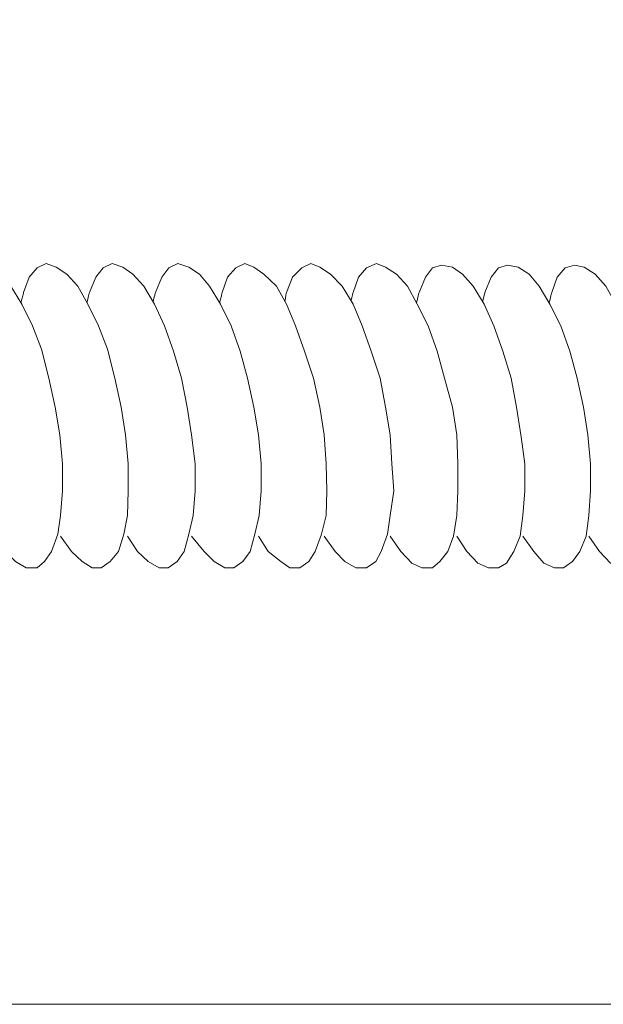
# Model space of a CAD drawing. Units: millimetres. Extents: x 5538 to 53691, y 2765 to 32197.
# Drawn here: x 18409 to 18474, y 15141 to 15250 of the extents above; entities that cross this region are included whole.
import ezdxf

# ---------------------------------------------------------------- set-up
doc = ezdxf.new("R2010")
doc.units = ezdxf.units.MM
doc.header["$LTSCALE"] = 0.1
doc.layers.get('0').update_dxf_attribs({"lineweight": 0})

msp = doc.modelspace()

# ---------------------------------------------------------------- linework, layer by layer
at = {"lineweight": 5}
msp.add_lwpolyline([(16427.22, 15273.02), (18876.55, 15273.02), (18876.55, 15140.9), (16427.22, 15140.9)], close=True, dxfattribs=at)
at = {"lineweight": 13}
for points, knots in [([(18406.24, 15192.8), (18406.24, 15192.8), (18407.44, 15191.1), (18407.44, 15191.1), (18407.44, 15191.1), (18407.44, 15191.1), (18408.54, 15190), (18408.54, 15190), (18408.54, 15190), (18408.54, 15190), (18409.74, 15189.3), (18409.74, 15189.3), (18409.74, 15189.3), (18409.74, 15189.3), (18410.94, 15189.3), (18410.94, 15189.3), (18410.94, 15189.3), (18410.94, 15189.3), (18411.74, 15190), (18411.74, 15190), (18411.74, 15190), (18411.74, 15190), (18412.54, 15191.1), (18412.54, 15191.1), (18412.54, 15191.1), (18412.54, 15191.1), (18413.24, 15193), (18413.24, 15193), (18413.24, 15193), (18413.24, 15193), (18413.54, 15195.1), (18413.54, 15195.1), (18413.54, 15195.1), (18413.54, 15195.1), (18413.74, 15197.8), (18413.74, 15197.8), (18413.74, 15197.8), (18413.74, 15197.8), (18413.74, 15200.81), (18413.74, 15200.81), (18413.74, 15200.81), (18413.74, 15200.81), (18413.44, 15204.01), (18413.44, 15204.01), (18413.44, 15204.01), (18413.44, 15204.01), (18412.94, 15207.11), (18412.94, 15207.11), (18412.94, 15207.11), (18412.94, 15207.11), (18412.24, 15210.31), (18412.24, 15210.31), (18412.24, 15210.31), (18412.24, 15210.31), (18411.44, 15213.51), (18411.44, 15213.51), (18411.44, 15213.51), (18411.44, 15213.51), (18410.44, 15216.12), (18410.44, 15216.12), (18410.44, 15216.12), (18410.44, 15216.12), (18409.24, 15218.52), (18409.24, 15218.52), (18409.24, 15218.52), (18409.24, 15218.52), (18408.04, 15220.52), (18408.04, 15220.52), (18408.04, 15220.52), (18408.04, 15220.52), (18406.93, 15221.82), (18406.93, 15221.82), (18406.93, 15221.82), (18406.93, 15221.82), (18405.73, 15222.62), (18405.73, 15222.62), (18405.73, 15222.62), (18405.73, 15222.62), (18404.53, 15223.02), (18404.53, 15223.02), (18404.53, 15223.02), (18404.53, 15223.02), (18403.53, 15222.52), (18403.53, 15222.52), (18403.53, 15222.52), (18403.53, 15222.52), (18402.73, 15221.52), (18402.73, 15221.52), (18402.73, 15221.52), (18402.73, 15221.52), (18402.03, 15220.02), (18402.03, 15220.02), (18402.03, 15220.02), (18402.03, 15220.02), (18401.91, 15219.46), (18401.78, 15218.91)], [0, 0, 0, 0, 0.04, 0.04, 0.04, 0.04, 0.08, 0.08, 0.08, 0.08, 0.12, 0.12, 0.12, 0.12, 0.16, 0.16, 0.16, 0.16, 0.2, 0.2, 0.2, 0.2, 0.24, 0.24, 0.24, 0.24, 0.28, 0.28, 0.28, 0.28, 0.32, 0.32, 0.32, 0.32, 0.36, 0.36, 0.36, 0.36, 0.4, 0.4, 0.4, 0.4, 0.44, 0.44, 0.44, 0.44, 0.48, 0.48, 0.48, 0.48, 0.52, 0.52, 0.52, 0.52, 0.56, 0.56, 0.56, 0.56, 0.6, 0.6, 0.6, 0.6, 0.64, 0.64, 0.64, 0.64, 0.68, 0.68, 0.68, 0.68, 0.72, 0.72, 0.72, 0.72, 0.76, 0.76, 0.76, 0.76, 0.8, 0.8, 0.8, 0.8, 0.84, 0.84, 0.84, 0.84, 0.88, 0.88, 0.88, 0.88, 0.92, 0.92, 0.92, 0.92, 0.9602668, 0.9602668, 0.9602668, 0.9602668]), ([(18413.54, 15192.8), (18413.54, 15192.8), (18414.74, 15191.1), (18414.74, 15191.1), (18414.74, 15191.1), (18414.74, 15191.1), (18415.94, 15190), (18415.94, 15190), (18415.94, 15190), (18415.94, 15190), (18417.04, 15189.3), (18417.04, 15189.3), (18417.04, 15189.3), (18417.04, 15189.3), (18418.04, 15189.3), (18418.04, 15189.3), (18418.04, 15189.3), (18418.04, 15189.3), (18419.04, 15190), (18419.04, 15190), (18419.04, 15190), (18419.04, 15190), (18419.94, 15191.1), (18419.94, 15191.1), (18419.94, 15191.1), (18419.94, 15191.1), (18420.54, 15193), (18420.54, 15193), (18420.54, 15193), (18420.54, 15193), (18420.94, 15195.1), (18420.94, 15195.1), (18420.94, 15195.1), (18420.94, 15195.1), (18421.04, 15197.8), (18421.04, 15197.8), (18421.04, 15197.8), (18421.04, 15197.8), (18421.04, 15200.81), (18421.04, 15200.81), (18421.04, 15200.81), (18421.04, 15200.81), (18420.74, 15204.01), (18420.74, 15204.01), (18420.74, 15204.01), (18420.74, 15204.01), (18420.24, 15207.11), (18420.24, 15207.11), (18420.24, 15207.11), (18420.24, 15207.11), (18419.54, 15210.31), (18419.54, 15210.31), (18419.54, 15210.31), (18419.54, 15210.31), (18418.74, 15213.51), (18418.74, 15213.51), (18418.74, 15213.51), (18418.74, 15213.51), (18417.74, 15216.12), (18417.74, 15216.12), (18417.74, 15216.12), (18417.74, 15216.12), (18416.54, 15218.52), (18416.54, 15218.52), (18416.54, 15218.52), (18416.54, 15218.52), (18415.44, 15220.52), (18415.44, 15220.52), (18415.44, 15220.52), (18415.44, 15220.52), (18414.24, 15221.82), (18414.24, 15221.82), (18414.24, 15221.82), (18414.24, 15221.82), (18413.04, 15222.62), (18413.04, 15222.62), (18413.04, 15222.62), (18413.04, 15222.62), (18411.94, 15223.02), (18411.94, 15223.02), (18411.94, 15223.02), (18411.94, 15223.02), (18410.94, 15222.52), (18410.94, 15222.52), (18410.94, 15222.52), (18410.94, 15222.52), (18410.04, 15221.52), (18410.04, 15221.52), (18410.04, 15221.52), (18410.04, 15221.52), (18409.44, 15219.82), (18409.44, 15219.82), (18409.44, 15219.82), (18409.44, 15219.82), (18409.28, 15219.21), (18409.15, 15218.66)], [0, 0, 0, 0, 0.04, 0.04, 0.04, 0.04, 0.08, 0.08, 0.08, 0.08, 0.12, 0.12, 0.12, 0.12, 0.16, 0.16, 0.16, 0.16, 0.2, 0.2, 0.2, 0.2, 0.24, 0.24, 0.24, 0.24, 0.28, 0.28, 0.28, 0.28, 0.32, 0.32, 0.32, 0.32, 0.36, 0.36, 0.36, 0.36, 0.4, 0.4, 0.4, 0.4, 0.44, 0.44, 0.44, 0.44, 0.48, 0.48, 0.48, 0.48, 0.52, 0.52, 0.52, 0.52, 0.56, 0.56, 0.56, 0.56, 0.6, 0.6, 0.6, 0.6, 0.64, 0.64, 0.64, 0.64, 0.68, 0.68, 0.68, 0.68, 0.72, 0.72, 0.72, 0.72, 0.76, 0.76, 0.76, 0.76, 0.8, 0.8, 0.8, 0.8, 0.84, 0.84, 0.84, 0.84, 0.88, 0.88, 0.88, 0.88, 0.92, 0.92, 0.92, 0.92, 0.964099, 0.964099, 0.964099, 0.964099]), ([(18420.94, 15192.8), (18420.94, 15192.8), (18422.05, 15191.1), (18422.05, 15191.1), (18422.05, 15191.1), (18422.05, 15191.1), (18423.25, 15190), (18423.25, 15190), (18423.25, 15190), (18423.25, 15190), (18424.45, 15189.3), (18424.45, 15189.3), (18424.45, 15189.3), (18424.45, 15189.3), (18425.45, 15189.3), (18425.45, 15189.3), (18425.45, 15189.3), (18425.45, 15189.3), (18426.45, 15190), (18426.45, 15190), (18426.45, 15190), (18426.45, 15190), (18427.25, 15191.1), (18427.25, 15191.1), (18427.25, 15191.1), (18427.25, 15191.1), (18427.75, 15193), (18427.75, 15193), (18427.75, 15193), (18427.75, 15193), (18428.25, 15195.1), (18428.25, 15195.1), (18428.25, 15195.1), (18428.25, 15195.1), (18428.45, 15197.8), (18428.45, 15197.8), (18428.45, 15197.8), (18428.45, 15197.8), (18428.45, 15200.81), (18428.45, 15200.81), (18428.45, 15200.81), (18428.45, 15200.81), (18428.05, 15204.01), (18428.05, 15204.01), (18428.05, 15204.01), (18428.05, 15204.01), (18427.55, 15207.11), (18427.55, 15207.11), (18427.55, 15207.11), (18427.55, 15207.11), (18426.95, 15210.31), (18426.95, 15210.31), (18426.95, 15210.31), (18426.95, 15210.31), (18426.05, 15213.31), (18426.05, 15213.31), (18426.05, 15213.31), (18426.05, 15213.31), (18425.05, 15216.12), (18425.05, 15216.12), (18425.05, 15216.12), (18425.05, 15216.12), (18423.95, 15218.52), (18423.95, 15218.52), (18423.95, 15218.52), (18423.95, 15218.52), (18422.75, 15220.52), (18422.75, 15220.52), (18422.75, 15220.52), (18422.75, 15220.52), (18421.55, 15221.82), (18421.55, 15221.82), (18421.55, 15221.82), (18421.55, 15221.82), (18420.45, 15222.62), (18420.45, 15222.62), (18420.45, 15222.62), (18420.45, 15222.62), (18419.24, 15223.02), (18419.24, 15223.02), (18419.24, 15223.02), (18419.24, 15223.02), (18418.24, 15222.52), (18418.24, 15222.52), (18418.24, 15222.52), (18418.24, 15222.52), (18417.44, 15221.52), (18417.44, 15221.52), (18417.44, 15221.52), (18417.44, 15221.52), (18416.74, 15219.82), (18416.74, 15219.82), (18416.74, 15219.82), (18416.74, 15219.82), (18416.59, 15219.22), (18416.46, 15218.67)], [0, 0, 0, 0, 0.04, 0.04, 0.04, 0.04, 0.08, 0.08, 0.08, 0.08, 0.12, 0.12, 0.12, 0.12, 0.16, 0.16, 0.16, 0.16, 0.2, 0.2, 0.2, 0.2, 0.24, 0.24, 0.24, 0.24, 0.28, 0.28, 0.28, 0.28, 0.32, 0.32, 0.32, 0.32, 0.36, 0.36, 0.36, 0.36, 0.4, 0.4, 0.4, 0.4, 0.44, 0.44, 0.44, 0.44, 0.48, 0.48, 0.48, 0.48, 0.52, 0.52, 0.52, 0.52, 0.56, 0.56, 0.56, 0.56, 0.6, 0.6, 0.6, 0.6, 0.64, 0.64, 0.64, 0.64, 0.68, 0.68, 0.68, 0.68, 0.72, 0.72, 0.72, 0.72, 0.76, 0.76, 0.76, 0.76, 0.8, 0.8, 0.8, 0.8, 0.84, 0.84, 0.84, 0.84, 0.88, 0.88, 0.88, 0.88, 0.92, 0.92, 0.92, 0.92, 0.963852, 0.963852, 0.963852, 0.963852]), ([(18428.05, 15192.8), (18428.05, 15192.8), (18429.45, 15191.1), (18429.45, 15191.1), (18429.45, 15191.1), (18429.45, 15191.1), (18430.55, 15190), (18430.55, 15190), (18430.55, 15190), (18430.55, 15190), (18431.75, 15189.3), (18431.75, 15189.3), (18431.75, 15189.3), (18431.75, 15189.3), (18432.75, 15189.3), (18432.75, 15189.3), (18432.75, 15189.3), (18432.75, 15189.3), (18433.75, 15190), (18433.75, 15190), (18433.75, 15190), (18433.75, 15190), (18434.55, 15191.1), (18434.55, 15191.1), (18434.55, 15191.1), (18434.55, 15191.1), (18435.05, 15193), (18435.05, 15193), (18435.05, 15193), (18435.05, 15193), (18435.56, 15195.1), (18435.56, 15195.1), (18435.56, 15195.1), (18435.56, 15195.1), (18435.76, 15197.8), (18435.76, 15197.8), (18435.76, 15197.8), (18435.76, 15197.8), (18435.76, 15200.81), (18435.76, 15200.81), (18435.76, 15200.81), (18435.76, 15200.81), (18435.46, 15204.01), (18435.46, 15204.01), (18435.46, 15204.01), (18435.46, 15204.01), (18434.95, 15207.11), (18434.95, 15207.11), (18434.95, 15207.11), (18434.95, 15207.11), (18434.25, 15210.31), (18434.25, 15210.31), (18434.25, 15210.31), (18434.25, 15210.31), (18433.45, 15213.31), (18433.45, 15213.31), (18433.45, 15213.31), (18433.45, 15213.31), (18432.45, 15216.12), (18432.45, 15216.12), (18432.45, 15216.12), (18432.45, 15216.12), (18431.25, 15218.52), (18431.25, 15218.52), (18431.25, 15218.52), (18431.25, 15218.52), (18430.05, 15220.52), (18430.05, 15220.52), (18430.05, 15220.52), (18430.05, 15220.52), (18428.95, 15221.82), (18428.95, 15221.82), (18428.95, 15221.82), (18428.95, 15221.82), (18427.75, 15222.62), (18427.75, 15222.62), (18427.75, 15222.62), (18427.75, 15222.62), (18426.55, 15223.02), (18426.55, 15223.02), (18426.55, 15223.02), (18426.55, 15223.02), (18425.55, 15222.52), (18425.55, 15222.52), (18425.55, 15222.52), (18425.55, 15222.52), (18424.75, 15221.52), (18424.75, 15221.52), (18424.75, 15221.52), (18424.75, 15221.52), (18424.05, 15219.82), (18424.05, 15219.82), (18424.05, 15219.82), (18424.05, 15219.82), (18423.92, 15219.29), (18423.79, 15218.78)], [0, 0, 0, 0, 0.04, 0.04, 0.04, 0.04, 0.08, 0.08, 0.08, 0.08, 0.12, 0.12, 0.12, 0.12, 0.16, 0.16, 0.16, 0.16, 0.2, 0.2, 0.2, 0.2, 0.24, 0.24, 0.24, 0.24, 0.28, 0.28, 0.28, 0.28, 0.32, 0.32, 0.32, 0.32, 0.36, 0.36, 0.36, 0.36, 0.4, 0.4, 0.4, 0.4, 0.44, 0.44, 0.44, 0.44, 0.48, 0.48, 0.48, 0.48, 0.52, 0.52, 0.52, 0.52, 0.56, 0.56, 0.56, 0.56, 0.6, 0.6, 0.6, 0.6, 0.64, 0.64, 0.64, 0.64, 0.68, 0.68, 0.68, 0.68, 0.72, 0.72, 0.72, 0.72, 0.76, 0.76, 0.76, 0.76, 0.8, 0.8, 0.8, 0.8, 0.84, 0.84, 0.84, 0.84, 0.88, 0.88, 0.88, 0.88, 0.92, 0.92, 0.92, 0.92, 0.9609279, 0.9609279, 0.9609279, 0.9609279]), ([(18435.46, 15192.8), (18435.46, 15192.8), (18436.56, 15191.1), (18436.56, 15191.1), (18436.56, 15191.1), (18436.56, 15191.1), (18437.96, 15190), (18437.96, 15190), (18437.96, 15190), (18437.96, 15190), (18438.96, 15189.3), (18438.96, 15189.3), (18438.96, 15189.3), (18438.96, 15189.3), (18440.06, 15189.3), (18440.06, 15189.3), (18440.06, 15189.3), (18440.06, 15189.3), (18441.06, 15190), (18441.06, 15190), (18441.06, 15190), (18441.06, 15190), (18441.76, 15191.1), (18441.76, 15191.1), (18441.76, 15191.1), (18441.76, 15191.1), (18442.46, 15193), (18442.46, 15193), (18442.46, 15193), (18442.46, 15193), (18442.96, 15195.1), (18442.96, 15195.1), (18442.96, 15195.1), (18442.96, 15195.1), (18443.06, 15197.8), (18443.06, 15197.8), (18443.06, 15197.8), (18443.06, 15197.8), (18442.96, 15200.81), (18442.96, 15200.81), (18442.96, 15200.81), (18442.96, 15200.81), (18442.76, 15204.01), (18442.76, 15204.01), (18442.76, 15204.01), (18442.76, 15204.01), (18442.26, 15207.11), (18442.26, 15207.11), (18442.26, 15207.11), (18442.26, 15207.11), (18441.56, 15210.31), (18441.56, 15210.31), (18441.56, 15210.31), (18441.56, 15210.31), (18440.56, 15213.31), (18440.56, 15213.31), (18440.56, 15213.31), (18440.56, 15213.31), (18439.56, 15216.12), (18439.56, 15216.12), (18439.56, 15216.12), (18439.56, 15216.12), (18438.56, 15218.52), (18438.56, 15218.52), (18438.56, 15218.52), (18438.56, 15218.52), (18437.46, 15220.52), (18437.46, 15220.52), (18437.46, 15220.52), (18437.46, 15220.52), (18436.05, 15221.82), (18436.05, 15221.82), (18436.05, 15221.82), (18436.05, 15221.82), (18434.95, 15222.62), (18434.95, 15222.62), (18434.95, 15222.62), (18434.95, 15222.62), (18433.95, 15223.02), (18433.95, 15223.02), (18433.95, 15223.02), (18433.95, 15223.02), (18432.95, 15222.52), (18432.95, 15222.52), (18432.95, 15222.52), (18432.95, 15222.52), (18432.05, 15221.52), (18432.05, 15221.52), (18432.05, 15221.52), (18432.05, 15221.52), (18431.45, 15219.82), (18431.45, 15219.82), (18431.45, 15219.82), (18431.45, 15219.82), (18431.3, 15219.21), (18431.16, 15218.67)], [0, 0, 0, 0, 0.04, 0.04, 0.04, 0.04, 0.08, 0.08, 0.08, 0.08, 0.12, 0.12, 0.12, 0.12, 0.16, 0.16, 0.16, 0.16, 0.2, 0.2, 0.2, 0.2, 0.24, 0.24, 0.24, 0.24, 0.28, 0.28, 0.28, 0.28, 0.32, 0.32, 0.32, 0.32, 0.36, 0.36, 0.36, 0.36, 0.4, 0.4, 0.4, 0.4, 0.44, 0.44, 0.44, 0.44, 0.48, 0.48, 0.48, 0.48, 0.52, 0.52, 0.52, 0.52, 0.56, 0.56, 0.56, 0.56, 0.6, 0.6, 0.6, 0.6, 0.64, 0.64, 0.64, 0.64, 0.68, 0.68, 0.68, 0.68, 0.72, 0.72, 0.72, 0.72, 0.76, 0.76, 0.76, 0.76, 0.8, 0.8, 0.8, 0.8, 0.84, 0.84, 0.84, 0.84, 0.88, 0.88, 0.88, 0.88, 0.92, 0.92, 0.92, 0.92, 0.9640684, 0.9640684, 0.9640684, 0.9640684]), ([(18442.76, 15192.8), (18442.76, 15192.8), (18443.96, 15191.1), (18443.96, 15191.1), (18443.96, 15191.1), (18443.96, 15191.1), (18445.06, 15190), (18445.06, 15190), (18445.06, 15190), (18445.06, 15190), (18446.26, 15189.3), (18446.26, 15189.3), (18446.26, 15189.3), (18446.26, 15189.3), (18447.46, 15189.3), (18447.46, 15189.3), (18447.46, 15189.3), (18447.46, 15189.3), (18448.46, 15190), (18448.46, 15190), (18448.46, 15190), (18448.46, 15190), (18449.06, 15191.1), (18449.06, 15191.1), (18449.06, 15191.1), (18449.06, 15191.1), (18449.77, 15193), (18449.77, 15193), (18449.77, 15193), (18449.77, 15193), (18450.06, 15195.1), (18450.06, 15195.1), (18450.06, 15195.1), (18450.06, 15195.1), (18450.46, 15197.8), (18450.46, 15197.8), (18450.46, 15197.8), (18450.46, 15197.8), (18450.26, 15200.81), (18450.26, 15200.81), (18450.26, 15200.81), (18450.26, 15200.81), (18450.06, 15204.01), (18450.06, 15204.01), (18450.06, 15204.01), (18450.06, 15204.01), (18449.56, 15207.11), (18449.56, 15207.11), (18449.56, 15207.11), (18449.56, 15207.11), (18448.96, 15210.31), (18448.96, 15210.31), (18448.96, 15210.31), (18448.96, 15210.31), (18447.96, 15213.31), (18447.96, 15213.31), (18447.96, 15213.31), (18447.96, 15213.31), (18446.96, 15216.12), (18446.96, 15216.12), (18446.96, 15216.12), (18446.96, 15216.12), (18445.96, 15218.52), (18445.96, 15218.52), (18445.96, 15218.52), (18445.96, 15218.52), (18444.76, 15220.52), (18444.76, 15220.52), (18444.76, 15220.52), (18444.76, 15220.52), (18443.46, 15221.82), (18443.46, 15221.82), (18443.46, 15221.82), (18443.46, 15221.82), (18442.26, 15222.62), (18442.26, 15222.62), (18442.26, 15222.62), (18442.26, 15222.62), (18441.26, 15223.02), (18441.26, 15223.02), (18441.26, 15223.02), (18441.26, 15223.02), (18440.26, 15222.52), (18440.26, 15222.52), (18440.26, 15222.52), (18440.26, 15222.52), (18439.26, 15221.52), (18439.26, 15221.52), (18439.26, 15221.52), (18439.26, 15221.52), (18438.56, 15219.82), (18438.56, 15219.82), (18438.56, 15219.82), (18438.56, 15219.82), (18438.48, 15219.3), (18438.4, 15218.8)], [0, 0, 0, 0, 0.04, 0.04, 0.04, 0.04, 0.08, 0.08, 0.08, 0.08, 0.12, 0.12, 0.12, 0.12, 0.16, 0.16, 0.16, 0.16, 0.2, 0.2, 0.2, 0.2, 0.24, 0.24, 0.24, 0.24, 0.28, 0.28, 0.28, 0.28, 0.32, 0.32, 0.32, 0.32, 0.36, 0.36, 0.36, 0.36, 0.4, 0.4, 0.4, 0.4, 0.44, 0.44, 0.44, 0.44, 0.48, 0.48, 0.48, 0.48, 0.52, 0.52, 0.52, 0.52, 0.56, 0.56, 0.56, 0.56, 0.6, 0.6, 0.6, 0.6, 0.64, 0.64, 0.64, 0.64, 0.68, 0.68, 0.68, 0.68, 0.72, 0.72, 0.72, 0.72, 0.76, 0.76, 0.76, 0.76, 0.8, 0.8, 0.8, 0.8, 0.84, 0.84, 0.84, 0.84, 0.88, 0.88, 0.88, 0.88, 0.92, 0.92, 0.92, 0.92, 0.9605837, 0.9605837, 0.9605837, 0.9605837]), ([(18450.06, 15192.8), (18450.06, 15192.8), (18451.26, 15191.1), (18451.26, 15191.1), (18451.26, 15191.1), (18451.26, 15191.1), (18452.47, 15189.8), (18452.47, 15189.8), (18452.47, 15189.8), (18452.47, 15189.8), (18453.57, 15189.3), (18453.57, 15189.3), (18453.57, 15189.3), (18453.57, 15189.3), (18454.77, 15189.3), (18454.77, 15189.3), (18454.77, 15189.3), (18454.77, 15189.3), (18455.57, 15190), (18455.57, 15190), (18455.57, 15190), (18455.57, 15190), (18456.47, 15191.1), (18456.47, 15191.1), (18456.47, 15191.1), (18456.47, 15191.1), (18457.07, 15192.8), (18457.07, 15192.8), (18457.07, 15192.8), (18457.07, 15192.8), (18457.47, 15195.1), (18457.47, 15195.1), (18457.47, 15195.1), (18457.47, 15195.1), (18457.57, 15197.8), (18457.57, 15197.8), (18457.57, 15197.8), (18457.57, 15197.8), (18457.57, 15200.81), (18457.57, 15200.81), (18457.57, 15200.81), (18457.57, 15200.81), (18457.47, 15204.01), (18457.47, 15204.01), (18457.47, 15204.01), (18457.47, 15204.01), (18456.97, 15207.11), (18456.97, 15207.11), (18456.97, 15207.11), (18456.97, 15207.11), (18456.07, 15210.31), (18456.07, 15210.31), (18456.07, 15210.31), (18456.07, 15210.31), (18455.27, 15213.31), (18455.27, 15213.31), (18455.27, 15213.31), (18455.27, 15213.31), (18454.27, 15216.12), (18454.27, 15216.12), (18454.27, 15216.12), (18454.27, 15216.12), (18453.07, 15218.52), (18453.07, 15218.52), (18453.07, 15218.52), (18453.07, 15218.52), (18451.97, 15220.52), (18451.97, 15220.52), (18451.97, 15220.52), (18451.97, 15220.52), (18450.77, 15221.82), (18450.77, 15221.82), (18450.77, 15221.82), (18450.77, 15221.82), (18449.56, 15222.62), (18449.56, 15222.62), (18449.56, 15222.62), (18449.56, 15222.62), (18448.56, 15223.02), (18448.56, 15223.02), (18448.56, 15223.02), (18448.56, 15223.02), (18447.46, 15222.52), (18447.46, 15222.52), (18447.46, 15222.52), (18447.46, 15222.52), (18446.56, 15221.52), (18446.56, 15221.52), (18446.56, 15221.52), (18446.56, 15221.52), (18445.96, 15219.82), (18445.96, 15219.82), (18445.96, 15219.82), (18445.96, 15219.82), (18445.85, 15219.37), (18445.73, 15218.9)], [0, 0, 0, 0, 0.04, 0.04, 0.04, 0.04, 0.08, 0.08, 0.08, 0.08, 0.12, 0.12, 0.12, 0.12, 0.16, 0.16, 0.16, 0.16, 0.2, 0.2, 0.2, 0.2, 0.24, 0.24, 0.24, 0.24, 0.28, 0.28, 0.28, 0.28, 0.32, 0.32, 0.32, 0.32, 0.36, 0.36, 0.36, 0.36, 0.4, 0.4, 0.4, 0.4, 0.44, 0.44, 0.44, 0.44, 0.48, 0.48, 0.48, 0.48, 0.52, 0.52, 0.52, 0.52, 0.56, 0.56, 0.56, 0.56, 0.6, 0.6, 0.6, 0.6, 0.64, 0.64, 0.64, 0.64, 0.68, 0.68, 0.68, 0.68, 0.72, 0.72, 0.72, 0.72, 0.76, 0.76, 0.76, 0.76, 0.8, 0.8, 0.8, 0.8, 0.84, 0.84, 0.84, 0.84, 0.88, 0.88, 0.88, 0.88, 0.92, 0.92, 0.92, 0.92, 0.9578151, 0.9578151, 0.9578151, 0.9578151]), ([(18457.47, 15192.8), (18457.47, 15192.8), (18458.57, 15191.1), (18458.57, 15191.1), (18458.57, 15191.1), (18458.57, 15191.1), (18459.77, 15189.8), (18459.77, 15189.8), (18459.77, 15189.8), (18459.77, 15189.8), (18460.97, 15189.3), (18460.97, 15189.3), (18460.97, 15189.3), (18460.97, 15189.3), (18462.07, 15189.3), (18462.07, 15189.3), (18462.07, 15189.3), (18462.07, 15189.3), (18462.97, 15189.8), (18462.97, 15189.8), (18462.97, 15189.8), (18462.97, 15189.8), (18463.77, 15191.1), (18463.77, 15191.1), (18463.77, 15191.1), (18463.77, 15191.1), (18464.47, 15192.8), (18464.47, 15192.8), (18464.47, 15192.8), (18464.47, 15192.8), (18464.78, 15195.1), (18464.78, 15195.1), (18464.78, 15195.1), (18464.78, 15195.1), (18464.98, 15197.8), (18464.98, 15197.8), (18464.98, 15197.8), (18464.98, 15197.8), (18464.98, 15200.81), (18464.98, 15200.81), (18464.98, 15200.81), (18464.98, 15200.81), (18464.57, 15203.81), (18464.57, 15203.81), (18464.57, 15203.81), (18464.57, 15203.81), (18464.08, 15207.11), (18464.08, 15207.11), (18464.08, 15207.11), (18464.08, 15207.11), (18463.47, 15210.31), (18463.47, 15210.31), (18463.47, 15210.31), (18463.47, 15210.31), (18462.57, 15213.31), (18462.57, 15213.31), (18462.57, 15213.31), (18462.57, 15213.31), (18461.57, 15216.12), (18461.57, 15216.12), (18461.57, 15216.12), (18461.57, 15216.12), (18460.47, 15218.52), (18460.47, 15218.52), (18460.47, 15218.52), (18460.47, 15218.52), (18459.27, 15220.52), (18459.27, 15220.52), (18459.27, 15220.52), (18459.27, 15220.52), (18458.07, 15221.82), (18458.07, 15221.82), (18458.07, 15221.82), (18458.07, 15221.82), (18456.97, 15222.62), (18456.97, 15222.62), (18456.97, 15222.62), (18456.97, 15222.62), (18455.77, 15222.82), (18455.77, 15222.82), (18455.77, 15222.82), (18455.77, 15222.82), (18454.77, 15222.52), (18454.77, 15222.52), (18454.77, 15222.52), (18454.77, 15222.52), (18453.97, 15221.52), (18453.97, 15221.52), (18453.97, 15221.52), (18453.97, 15221.52), (18453.27, 15219.82), (18453.27, 15219.82), (18453.27, 15219.82), (18453.27, 15219.82), (18453.12, 15219.22), (18452.98, 15218.67)], [0, 0, 0, 0, 0.04, 0.04, 0.04, 0.04, 0.08, 0.08, 0.08, 0.08, 0.12, 0.12, 0.12, 0.12, 0.16, 0.16, 0.16, 0.16, 0.2, 0.2, 0.2, 0.2, 0.24, 0.24, 0.24, 0.24, 0.28, 0.28, 0.28, 0.28, 0.32, 0.32, 0.32, 0.32, 0.36, 0.36, 0.36, 0.36, 0.4, 0.4, 0.4, 0.4, 0.44, 0.44, 0.44, 0.44, 0.48, 0.48, 0.48, 0.48, 0.52, 0.52, 0.52, 0.52, 0.56, 0.56, 0.56, 0.56, 0.6, 0.6, 0.6, 0.6, 0.64, 0.64, 0.64, 0.64, 0.68, 0.68, 0.68, 0.68, 0.72, 0.72, 0.72, 0.72, 0.76, 0.76, 0.76, 0.76, 0.8, 0.8, 0.8, 0.8, 0.84, 0.84, 0.84, 0.84, 0.88, 0.88, 0.88, 0.88, 0.92, 0.92, 0.92, 0.92, 0.9638202, 0.9638202, 0.9638202, 0.9638202]), ([(18464.78, 15192.8), (18464.78, 15192.8), (18465.98, 15191.1), (18465.98, 15191.1), (18465.98, 15191.1), (18465.98, 15191.1), (18467.08, 15189.8), (18467.08, 15189.8), (18467.08, 15189.8), (18467.08, 15189.8), (18468.28, 15189.3), (18468.28, 15189.3), (18468.28, 15189.3), (18468.28, 15189.3), (18469.28, 15189.3), (18469.28, 15189.3), (18469.28, 15189.3), (18469.28, 15189.3), (18470.28, 15190), (18470.28, 15190), (18470.28, 15190), (18470.28, 15190), (18471.08, 15191.1), (18471.08, 15191.1), (18471.08, 15191.1), (18471.08, 15191.1), (18471.78, 15192.8), (18471.78, 15192.8), (18471.78, 15192.8), (18471.78, 15192.8), (18472.08, 15195.1), (18472.08, 15195.1), (18472.08, 15195.1), (18472.08, 15195.1), (18472.28, 15197.8), (18472.28, 15197.8), (18472.28, 15197.8), (18472.28, 15197.8), (18472.28, 15200.81), (18472.28, 15200.81), (18472.28, 15200.81), (18472.28, 15200.81), (18471.98, 15204.01), (18471.98, 15204.01), (18471.98, 15204.01), (18471.98, 15204.01), (18471.48, 15207.11), (18471.48, 15207.11), (18471.48, 15207.11), (18471.48, 15207.11), (18470.78, 15210.31), (18470.78, 15210.31), (18470.78, 15210.31), (18470.78, 15210.31), (18469.98, 15213.31), (18469.98, 15213.31), (18469.98, 15213.31), (18469.98, 15213.31), (18468.98, 15216.12), (18468.98, 15216.12), (18468.98, 15216.12), (18468.98, 15216.12), (18467.78, 15218.52), (18467.78, 15218.52), (18467.78, 15218.52), (18467.78, 15218.52), (18466.58, 15220.52), (18466.58, 15220.52), (18466.58, 15220.52), (18466.58, 15220.52), (18465.47, 15221.82), (18465.47, 15221.82), (18465.47, 15221.82), (18465.47, 15221.82), (18464.27, 15222.62), (18464.27, 15222.62), (18464.27, 15222.62), (18464.27, 15222.62), (18463.07, 15222.82), (18463.07, 15222.82), (18463.07, 15222.82), (18463.07, 15222.82), (18462.07, 15222.52), (18462.07, 15222.52), (18462.07, 15222.52), (18462.07, 15222.52), (18461.27, 15221.52), (18461.27, 15221.52), (18461.27, 15221.52), (18461.27, 15221.52), (18460.57, 15219.82), (18460.57, 15219.82), (18460.57, 15219.82), (18460.57, 15219.82), (18460.44, 15219.29), (18460.31, 15218.78)], [0, 0, 0, 0, 0.04, 0.04, 0.04, 0.04, 0.08, 0.08, 0.08, 0.08, 0.12, 0.12, 0.12, 0.12, 0.16, 0.16, 0.16, 0.16, 0.2, 0.2, 0.2, 0.2, 0.24, 0.24, 0.24, 0.24, 0.28, 0.28, 0.28, 0.28, 0.32, 0.32, 0.32, 0.32, 0.36, 0.36, 0.36, 0.36, 0.4, 0.4, 0.4, 0.4, 0.44, 0.44, 0.44, 0.44, 0.48, 0.48, 0.48, 0.48, 0.52, 0.52, 0.52, 0.52, 0.56, 0.56, 0.56, 0.56, 0.6, 0.6, 0.6, 0.6, 0.64, 0.64, 0.64, 0.64, 0.68, 0.68, 0.68, 0.68, 0.72, 0.72, 0.72, 0.72, 0.76, 0.76, 0.76, 0.76, 0.8, 0.8, 0.8, 0.8, 0.84, 0.84, 0.84, 0.84, 0.88, 0.88, 0.88, 0.88, 0.92, 0.92, 0.92, 0.92, 0.9609802, 0.9609802, 0.9609802, 0.9609802]), ([(18472.08, 15192.8), (18472.08, 15192.8), (18473.28, 15191.1), (18473.28, 15191.1), (18473.28, 15191.1), (18473.28, 15191.1), (18474.48, 15189.8), (18474.48, 15189.8), (18474.48, 15189.8), (18474.48, 15189.8), (18475.58, 15189.3), (18475.58, 15189.3), (18475.58, 15189.3), (18475.58, 15189.3), (18476.58, 15189.3), (18476.58, 15189.3), (18476.58, 15189.3), (18476.58, 15189.3), (18477.58, 15189.8), (18477.58, 15189.8), (18477.58, 15189.8), (18477.58, 15189.8), (18478.48, 15191.1), (18478.48, 15191.1), (18478.48, 15191.1), (18478.48, 15191.1), (18478.99, 15192.8), (18478.99, 15192.8), (18478.99, 15192.8), (18478.99, 15192.8), (18479.49, 15195.1), (18479.49, 15195.1), (18479.49, 15195.1), (18479.49, 15195.1), (18479.58, 15197.8), (18479.58, 15197.8), (18479.58, 15197.8), (18479.58, 15197.8), (18479.58, 15200.81), (18479.58, 15200.81), (18479.58, 15200.81), (18479.58, 15200.81), (18479.29, 15204.01), (18479.29, 15204.01), (18479.29, 15204.01), (18479.29, 15204.01), (18478.78, 15207.11), (18478.78, 15207.11), (18478.78, 15207.11), (18478.78, 15207.11), (18478.08, 15210.31), (18478.08, 15210.31), (18478.08, 15210.31), (18478.08, 15210.31), (18477.28, 15213.31), (18477.28, 15213.31), (18477.28, 15213.31), (18477.28, 15213.31), (18476.28, 15216.12), (18476.28, 15216.12), (18476.28, 15216.12), (18476.28, 15216.12), (18475.08, 15218.52), (18475.08, 15218.52), (18475.08, 15218.52), (18475.08, 15218.52), (18473.98, 15220.52), (18473.98, 15220.52), (18473.98, 15220.52), (18473.98, 15220.52), (18472.78, 15221.82), (18472.78, 15221.82), (18472.78, 15221.82), (18472.78, 15221.82), (18471.58, 15222.62), (18471.58, 15222.62), (18471.58, 15222.62), (18471.58, 15222.62), (18470.48, 15222.82), (18470.48, 15222.82), (18470.48, 15222.82), (18470.48, 15222.82), (18469.48, 15222.52), (18469.48, 15222.52), (18469.48, 15222.52), (18469.48, 15222.52), (18468.58, 15221.52), (18468.58, 15221.52), (18468.58, 15221.52), (18468.58, 15221.52), (18467.98, 15219.82), (18467.98, 15219.82), (18467.98, 15219.82), (18467.98, 15219.82), (18467.82, 15219.21), (18467.69, 15218.66)], [0, 0, 0, 0, 0.04, 0.04, 0.04, 0.04, 0.08, 0.08, 0.08, 0.08, 0.12, 0.12, 0.12, 0.12, 0.16, 0.16, 0.16, 0.16, 0.2, 0.2, 0.2, 0.2, 0.24, 0.24, 0.24, 0.24, 0.28, 0.28, 0.28, 0.28, 0.32, 0.32, 0.32, 0.32, 0.36, 0.36, 0.36, 0.36, 0.4, 0.4, 0.4, 0.4, 0.44, 0.44, 0.44, 0.44, 0.48, 0.48, 0.48, 0.48, 0.52, 0.52, 0.52, 0.52, 0.56, 0.56, 0.56, 0.56, 0.6, 0.6, 0.6, 0.6, 0.64, 0.64, 0.64, 0.64, 0.68, 0.68, 0.68, 0.68, 0.72, 0.72, 0.72, 0.72, 0.76, 0.76, 0.76, 0.76, 0.8, 0.8, 0.8, 0.8, 0.84, 0.84, 0.84, 0.84, 0.88, 0.88, 0.88, 0.88, 0.92, 0.92, 0.92, 0.92, 0.964099, 0.964099, 0.964099, 0.964099])]:
    msp.add_open_spline(points, degree=3, knots=knots, dxfattribs=at)

doc.saveas('drawing.dxf')
